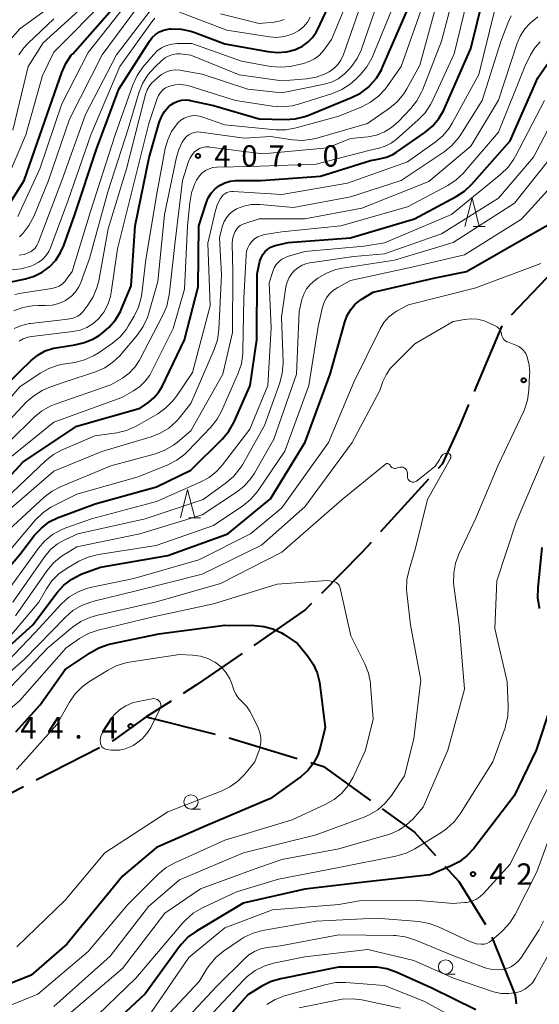
# Model space of a CAD drawing. Units: metres. Extents: x -74000 to -71997, y 25500 to 27000.
# Drawn here: x -73269 to -73178, y 26548 to 26721 of the extents above; entities that cross this region are included whole.
import ezdxf

# ---------------------------------------------------------------- set-up
doc = ezdxf.new("R2010")
doc.units = ezdxf.units.M
for name, color, linetype, lineweight in [('110600_大字・町・丁目界', 7, 'Continuous', 40), ('633100_広葉樹林', 7, 'Continuous', 13), ('633200_針葉樹林', 7, 'Continuous', 13), ('710100_等高線(計曲線)', 7, 'Continuous', 40), ('710200_等高線(主曲線)', 7, 'Continuous', 13), ('731200_図化機測定による標高点', 7, 'Continuous', 40)]:
    doc.layers.add(name, color=color, linetype=linetype, lineweight=lineweight)
doc.styles.add('Style-WORKING', font='MS Gothic.ttf')

msp = doc.modelspace()

# ---------------------------------------------------------------- linework, layer by layer
at = {"layer": '110600_大字・町・丁目界', "linetype": 'Continuous', "lineweight": 40}
for p, q in [((-73174.17, 26678.39), (-73182.81, 26669.36)), ((-73184.43, 26667.48), (-73189.29, 26655.96)), ((-73197.3, 26640.57), (-73205.7, 26631.32)), ((-73246.83, 26598.85), (-73234.7, 26595.85)), ((-73232.29, 26595.16), (-73220.32, 26591.56)), ((-73255.01, 26593.45), (-73266.13, 26587.74))]:
    msp.add_line(p, q, dxfattribs=at)
at = {"layer": '110600_大字・町・丁目界', "linetype": 'Continuous', "lineweight": 40, "flags": 128}
for points in [[(-73190.26, 26653.66), (-73191.8, 26650.01), (-73194.88, 26643.23), (-73195.61, 26642.42)], [(-73207.38, 26629.47), (-73209.05, 26627.64), (-73216.09, 26620.51)], [(-73217.85, 26618.73), (-73218.91, 26617.65), (-73227.95, 26611.41)], [(-73230.01, 26609.99), (-73238.01, 26604.46), (-73240.35, 26602.97)], [(-73242.46, 26601.63), (-73246.83, 26598.85), (-73252.68, 26594.65), (-73252.79, 26594.59)], [(-73217.93, 26590.85), (-73215.71, 26590.18), (-73207.45, 26584.22)], [(-73268.35, 26586.6), (-73277.63, 26581.83), (-73279.44, 26580.82)], [(-73205.43, 26582.75), (-73199.75, 26578.65), (-73196.09, 26574.55)], [(-73194.42, 26572.69), (-73191.99, 26569.96), (-73187.31, 26562.45)], [(-73186.2, 26560.22), (-73182.13, 26550.05), (-73181.94, 26548.52)]]:
    msp.add_lwpolyline(points, dxfattribs=at)
at = {"layer": '633100_広葉樹林', "linetype": 'Continuous', "lineweight": 13}
for p, q in [((-73238.96, 26582.69), (-73237.29, 26582.69)), ((-73194.31, 26553.74), (-73192.64, 26553.74))]:
    msp.add_line(p, q, dxfattribs=at)
for centre in [(-73238.96, 26583.94), (-73194.31, 26554.99)]:
    msp.add_circle(centre, 1.25, dxfattribs=at)
at = {"layer": '633200_針葉樹林', "linetype": 'Continuous', "lineweight": 13}
for p, q in [((-73189.46, 26684.93), (-73187.38, 26684.93)), ((-73239.35, 26633.76), (-73237.27, 26633.76))]:
    msp.add_line(p, q, dxfattribs=at)
at = {"layer": '633200_針葉樹林', "linetype": 'Continuous', "lineweight": 13, "flags": 128}
for points in [[(-73190.92, 26684.93), (-73189.67, 26689.93), (-73188.42, 26684.93)], [(-73240.81, 26633.76), (-73239.56, 26638.76), (-73238.31, 26633.76)]]:
    msp.add_lwpolyline(points, dxfattribs=at)
at = {"layer": '710100_等高線(計曲線)', "linetype": 'Continuous', "lineweight": 40, "flags": 128}
for points, elevation in [([(-73246.26, 26717.43), (-73245.77, 26718.07), (-73245.18, 26718.61), (-73244.5, 26719.05), (-73243.76, 26719.36), (-73242.98, 26719.53), (-73242.65, 26719.56), (-73242.43, 26719.58), (-73240.69, 26719.53), (-73238.98, 26719.19), (-73238.28, 26718.95), (-73233, 26716.96), (-73225.51, 26715.58), (-73223.86, 26715.43), (-73222.22, 26715.56), (-73220.62, 26715.98), (-73220.42, 26716.05), (-73219.38, 26716.56), (-73218.45, 26717.23), (-73217.65, 26718.06), (-73217, 26719.02), (-73216.8, 26719.4), (-73213, 26727.44)], 390), ([(-73270.62, 26689.17), (-73268.22, 26693), (-73264.62, 26703.38), (-73261.64, 26711.91), (-73260.93, 26713.5), (-73259.95, 26714.94), (-73259.71, 26715.21), (-73251.11, 26725)], 380), ([(-73236.31, 26689.01), (-73235.93, 26689.93), (-73235.4, 26690.77), (-73234.73, 26691.5), (-73233.94, 26692.11), (-73233.05, 26692.57), (-73232.1, 26692.87), (-73231.12, 26693), (-73230.87, 26693), (-73226.69, 26693), (-73216.25, 26693.75), (-73207.5, 26696.5), (-73205.88, 26696.75), (-73204.68, 26697.05), (-73203.55, 26697.54), (-73202.92, 26697.93), (-73197.94, 26701.39), (-73196.6, 26702.5), (-73195.48, 26703.83), (-73194.6, 26705.34), (-73194.49, 26705.59), (-73189.86, 26716.14), (-73187.68, 26725.19)], 410), ([(-73251.34, 26669.98), (-73251.13, 26670.46), (-73249.48, 26674.52), (-73248.75, 26685), (-73246.27, 26697), (-73244.52, 26703.15), (-73244.14, 26704.14), (-73243.59, 26705.06), (-73242.89, 26705.87), (-73242.49, 26706.22), (-73241.92, 26706.61), (-73241.28, 26706.89), (-73240.61, 26707.06), (-73239.91, 26707.11), (-73239.22, 26707.04), (-73239.12, 26707.02), (-73235, 26706.11), (-73227, 26703.77), (-73222.43, 26703.67), (-73220.69, 26703.79), (-73219, 26704.2), (-73218.46, 26704.4), (-73210.8, 26707.51), (-73209.24, 26708.3), (-73207.85, 26709.35), (-73207.61, 26709.58), (-73207.57, 26709.62), (-73206.43, 26710.92), (-73205.54, 26712.41), (-73205.35, 26712.83), (-73201, 26722.91)], 400), ([(-73224.35, 26681.49), (-73224.17, 26681.54), (-73221.89, 26682.11), (-73211, 26682.9), (-73199.77, 26686.23), (-73192.47, 26690.15), (-73191.01, 26691.1), (-73189.69, 26692.35), (-73183, 26699.96), (-73178.11, 26711), (-73176.56, 26713.28), (-73175.63, 26714.4), (-73174.53, 26715.35), (-73173.28, 26716.09), (-73172.39, 26716.45), (-73167, 26718.32), (-73157, 26721), (-73150.64, 26723.36)], 420), ([(-73273, 26674.64), (-73268, 26675.7), (-73266.48, 26676.16), (-73265.06, 26676.88), (-73263.78, 26677.84), (-73262.69, 26679), (-73261.82, 26680.33), (-73261.28, 26681.56), (-73259.34, 26687), (-73255.56, 26698.44), (-73251.6, 26709), (-73246.26, 26717.43)], 390), ([(-73274.56, 26637), (-73268.39, 26643.61), (-73259, 26649.86), (-73247.87, 26653), (-73246.35, 26654.08), (-73245.39, 26654.9), (-73244.59, 26655.88), (-73244.03, 26656.84), (-73240.1, 26665), (-73237.68, 26674.32), (-73237.58, 26685), (-73236.31, 26689.01)], 410), ([(-73196.12, 26675.88), (-73190.65, 26677), (-73179, 26683.68), (-73168.98, 26689.35)], 430), ([(-73275, 26620.31), (-73269, 26627.34), (-73266.38, 26630.72), (-73265.19, 26632), (-73263.81, 26633.06), (-73262.26, 26633.86), (-73261.91, 26633.99), (-73255.74, 26636.26), (-73245, 26639.22), (-73239, 26642.15), (-73233.43, 26647.66), (-73232.3, 26648.99), (-73231.42, 26650.49), (-73231.3, 26650.75), (-73228.56, 26657), (-73227.39, 26665), (-73227.38, 26676.62), (-73226.87, 26678.81), (-73226.67, 26679.42), (-73226.37, 26679.98), (-73225.97, 26680.49), (-73225.49, 26680.92), (-73224.95, 26681.26), (-73224.35, 26681.49)], 420), ([(-73277, 26605.75), (-73266.72, 26615), (-73262.42, 26620.67), (-73261.25, 26621.96), (-73259.87, 26623.03), (-73258.33, 26623.85), (-73257.91, 26624.01), (-73254.86, 26625.14), (-73243, 26627.17), (-73232.52, 26631), (-73225, 26637.12), (-73218.96, 26647.04), (-73214.53, 26659), (-73211.91, 26668.36), (-73211.52, 26669.4), (-73210.95, 26670.36), (-73210.22, 26671.21), (-73209.36, 26671.92), (-73209.12, 26672.08), (-73207, 26673.39), (-73196.12, 26675.88)], 430), ([(-73279.63, 26649), (-73269, 26659.47), (-73267, 26661.39), (-73265.83, 26662.33), (-73264.51, 26663.06), (-73263.08, 26663.54), (-73262.26, 26663.7), (-73259.33, 26664.12), (-73257.63, 26664.52), (-73256.03, 26665.21), (-73255.06, 26665.8), (-73254.61, 26666.12), (-73253.3, 26667.21), (-73252.2, 26668.51), (-73251.34, 26669.98)], 400), ([(-73177.41, 26628.59), (-73178.15, 26621.52), (-73178.17, 26619.77), (-73177.9, 26618.05), (-73177.85, 26617.86)], 430), ([(-73269.66, 26596.22), (-73265.41, 26601), (-73261, 26607.16), (-73256.66, 26610.13), (-73255.15, 26610.99), (-73253.5, 26611.57), (-73253.02, 26611.68), (-73244.58, 26613.42), (-73233, 26614.93), (-73227.84, 26614.89), (-73226.19, 26614.74), (-73224.58, 26614.3), (-73223.08, 26613.59), (-73222.63, 26613.31), (-73220.26, 26611.74), (-73218.47, 26609.53), (-73217.51, 26608.13), (-73216.81, 26606.58), (-73216.4, 26604.94), (-73216.34, 26604.51), (-73215.45, 26597), (-73216.23, 26593.65), (-73216.72, 26592.13), (-73217.47, 26590.72), (-73218.45, 26589.47), (-73219.63, 26588.4), (-73219.79, 26588.29), (-73225, 26584.53), (-73236.18, 26579.82), (-73245, 26575.97), (-73251, 26570.93), (-73260.72, 26559), (-73267, 26553.53), (-73278.4, 26549)], 440), ([(-73175.86, 26600.82), (-73178.39, 26593), (-73182.29, 26585), (-73189.38, 26575.79), (-73190.55, 26574.51), (-73191.94, 26573.45), (-73193.46, 26572.66), (-73197, 26571.18), (-73208.06, 26569.94), (-73219, 26568.62), (-73229.79, 26566.21), (-73238.02, 26561.28), (-73239.43, 26560.25), (-73240.65, 26559), (-73240.97, 26558.58), (-73247, 26550.29), (-73257.25, 26540.75)], 430), ([(-73189, 26547.45), (-73196.72, 26551.28), (-73202.96, 26554.1), (-73204.61, 26554.68), (-73206.33, 26554.96), (-73207.15, 26554.98), (-73213.06, 26554.94), (-73223.23, 26552.93), (-73224.9, 26552.45), (-73226.54, 26551.64), (-73229, 26550.12), (-73237.72, 26540.28)], 420)]:
    msp.add_lwpolyline(points, dxfattribs=dict(at, elevation=elevation))
at = {"layer": '710200_等高線(主曲線)', "linetype": 'Continuous', "lineweight": 13, "flags": 128}
for points, elevation in [([(-73270.19, 26701.81), (-73267.52, 26713), (-73264.9, 26717.1), (-73253, 26727.93)], 376), ([(-73223.25, 26712.83), (-73221.52, 26712.99), (-73221.03, 26713.09), (-73219.23, 26713.5), (-73218.21, 26713.83), (-73217.27, 26714.33), (-73216.43, 26714.98), (-73215.65, 26715.85), (-73214.3, 26717.7), (-73209.66, 26729)], 392), ([(-73202.64, 26703.26), (-73200.43, 26705.58), (-73199.34, 26706.94), (-73198.51, 26708.47), (-73198.36, 26708.83), (-73195, 26717.41), (-73192, 26729)], 406), ([(-73270.65, 26717.66), (-73269, 26719.61), (-73258.82, 26727)], 372), ([(-73269.34, 26686.64), (-73265.45, 26695), (-73261.6, 26706.4), (-73257, 26715.45), (-73247.89, 26727)], 382), ([(-73269.02, 26683.11), (-73268.6, 26683.51), (-73268.45, 26683.68), (-73267.38, 26685.06), (-73266.54, 26686.67), (-73263.95, 26693), (-73260.28, 26703.72), (-73254.54, 26715), (-73247, 26725.28), (-73245.72, 26726.42), (-73245.11, 26726.87), (-73244.43, 26727.22), (-73243.7, 26727.43), (-73242.95, 26727.52), (-73242.72, 26727.53), (-73240.52, 26727.48), (-73233, 26724.67), (-73226.84, 26723.27)], 384), ([(-73206.03, 26698.63), (-73204.91, 26698.98), (-73203.86, 26699.52), (-73203, 26700.16), (-73199.09, 26703.6), (-73197.89, 26704.87), (-73196.93, 26706.32), (-73196.62, 26706.92), (-73192.81, 26715.19), (-73189.91, 26727)], 408), ([(-73270.94, 26693.82), (-73267.94, 26701), (-73265, 26711.37), (-73263, 26715.51), (-73253.59, 26725)], 378), ([(-73270.73, 26651), (-73267.84, 26654.06), (-73266.54, 26655.21), (-73265.06, 26656.13), (-73263.87, 26656.63), (-73261, 26657.64), (-73255.69, 26659.42), (-73254.09, 26660.11), (-73252.64, 26661.07), (-73251.37, 26662.27), (-73251.18, 26662.5), (-73248.34, 26665.91), (-73247.35, 26667.34), (-73246.61, 26668.92), (-73246.42, 26669.53), (-73244.77, 26675.23), (-73243.58, 26687), (-73241.51, 26697.09), (-73241.11, 26698.43), (-73240.49, 26699.68), (-73240.08, 26700.28), (-73239.72, 26700.68), (-73239.31, 26701), (-73238.84, 26701.25), (-73238.34, 26701.42), (-73237.82, 26701.49), (-73237.29, 26701.48), (-73237.22, 26701.47), (-73229.62, 26700.38), (-73225, 26700.67), (-73221.16, 26700.1), (-73219.42, 26700), (-73217.69, 26700.2), (-73216.91, 26700.4), (-73207.99, 26703), (-73204.15, 26705.67), (-73202.81, 26706.79), (-73201.68, 26708.12), (-73201.11, 26709.04), (-73198.81, 26713.19), (-73195.63, 26725)], 404), ([(-73257.94, 26669.94), (-73257.07, 26671.07), (-73256.13, 26672.54), (-73255.46, 26674.15), (-73255.15, 26675.39), (-73253.5, 26684.5), (-73250.27, 26695), (-73247.28, 26706.72), (-73246.93, 26708.07), (-73246.65, 26708.86), (-73246.24, 26709.58), (-73245.71, 26710.21), (-73245.55, 26710.37), (-73244.79, 26711.07), (-73244.11, 26711.59), (-73243.36, 26711.99), (-73242.55, 26712.25), (-73241.7, 26712.36), (-73240.85, 26712.33), (-73240.61, 26712.29), (-73237, 26711.64), (-73229, 26709), (-73223, 26708.36), (-73215.57, 26709.86), (-73214.31, 26710.24), (-73213.13, 26710.82), (-73212.07, 26711.6), (-73211.31, 26712.38), (-73210.82, 26712.96), (-73209.82, 26714.38), (-73209.08, 26715.96), (-73209, 26716.16), (-73205.96, 26725)], 396), ([(-73255.16, 26668.72), (-73254.24, 26669.89), (-73253.54, 26671.2), (-73253.07, 26672.61), (-73252.94, 26673.33), (-73251.83, 26681), (-73249, 26692.43), (-73246.36, 26703), (-73244.9, 26707.33), (-73244.66, 26707.89), (-73244.32, 26708.4), (-73243.9, 26708.85), (-73243.41, 26709.21), (-73242.86, 26709.48), (-73242.67, 26709.55), (-73241.74, 26709.77), (-73240.79, 26709.82), (-73239.85, 26709.71), (-73239.32, 26709.57), (-73231.15, 26707), (-73224.66, 26706), (-73222.92, 26705.89), (-73221.19, 26706.08), (-73220.12, 26706.35), (-73214.13, 26708.25), (-73212.52, 26708.92), (-73211.05, 26709.86), (-73210.03, 26710.77), (-73209.22, 26711.59), (-73208.11, 26712.93), (-73207.25, 26714.45), (-73207.08, 26714.84), (-73203, 26724.86)], 398), ([(-73253.55, 26691), (-73249.98, 26702.02), (-73248.1, 26708.38), (-73247.46, 26710), (-73246.55, 26711.49), (-73245.32, 26712.86), (-73243.99, 26714.1), (-73243.43, 26714.54), (-73242.81, 26714.87), (-73242.14, 26715.09), (-73241.43, 26715.18), (-73240.83, 26715.17), (-73239.01, 26714.99), (-73230.49, 26711.51), (-73223, 26710.43), (-73218.64, 26710.82), (-73217.01, 26711.11), (-73215.45, 26711.68), (-73214.73, 26712.05), (-73213.92, 26712.61), (-73213.22, 26713.31), (-73212.66, 26714.11), (-73212.21, 26715.09), (-73208.76, 26725)], 394), ([(-73275, 26633.84), (-73264.47, 26643.78), (-73263.1, 26644.87), (-73261.55, 26645.7), (-73255.85, 26648.15), (-73251.99, 26648.72), (-73250.29, 26649.13), (-73248.69, 26649.82), (-73248.46, 26649.95), (-73244.79, 26652.06), (-73243.36, 26653.06), (-73242.13, 26654.29), (-73241.48, 26655.15), (-73238.69, 26659.31), (-73235.61, 26671), (-73236, 26682), (-73234.69, 26687.72), (-73234.33, 26688.81), (-73233.79, 26689.82), (-73233.62, 26690.07), (-73233.35, 26690.39), (-73233.04, 26690.65), (-73232.68, 26690.85), (-73232.29, 26690.99), (-73231.88, 26691.06), (-73231.54, 26691.06), (-73223, 26690.49), (-73211.5, 26692.5), (-73201, 26696.23), (-73196.14, 26699.67), (-73194.81, 26700.8), (-73193.7, 26702.14), (-73193.16, 26703.01), (-73188.46, 26711.54), (-73185.68, 26723)], 412), ([(-73269.12, 26679.85), (-73268.24, 26680.01), (-73267.41, 26680.32), (-73267.11, 26680.48), (-73266.68, 26680.77), (-73266.31, 26681.12), (-73266.01, 26681.54), (-73265.79, 26682.01), (-73261.61, 26693), (-73257.46, 26704.54), (-73252.04, 26715), (-73245.76, 26723.23)], 386), ([(-73239.54, 26704.17), (-73238.87, 26704.32), (-73238.18, 26704.35), (-73237.5, 26704.27), (-73237.03, 26704.13), (-73233, 26702.72), (-73224.08, 26701.89), (-73222.34, 26701.88), (-73220.53, 26702.2), (-73213, 26704.25), (-73209, 26705.89), (-73207.45, 26706.69), (-73206.06, 26707.74), (-73204.88, 26709.02), (-73204.59, 26709.41), (-73202.08, 26713), (-73198.29, 26723.71)], 402), ([(-73273.4, 26633), (-73263, 26641.99), (-73254.58, 26645.42), (-73245.97, 26647.98), (-73244.35, 26648.62), (-73242.87, 26649.54), (-73241.56, 26650.69), (-73241.05, 26651.28), (-73239, 26653.82), (-73234.88, 26663.34), (-73234.33, 26664.99), (-73234.08, 26666.81), (-73233.6, 26676.4), (-73233.94, 26683), (-73233.42, 26685), (-73233.15, 26685.75), (-73232.75, 26686.45), (-73232.24, 26687.06), (-73231.63, 26687.58), (-73231.05, 26687.93), (-73230.95, 26687.98), (-73229.72, 26688.47), (-73228.43, 26688.75), (-73227.11, 26688.79), (-73226.83, 26688.77), (-73221, 26688.22), (-73211, 26690.1), (-73202.09, 26693), (-73194.56, 26698.03), (-73193.2, 26699.13), (-73192.05, 26700.44), (-73191.64, 26701.05), (-73187.91, 26707), (-73184.64, 26717.36), (-73183.39, 26720.6), (-73182.78, 26721.86)], 414), ([(-73270.45, 26677.27), (-73268.72, 26677.47), (-73267.04, 26677.97), (-73266.55, 26678.16), (-73265.75, 26678.56), (-73265.03, 26679.1), (-73264.41, 26679.75), (-73263.92, 26680.5), (-73263.62, 26681.14), (-73260.49, 26689.51), (-73256.53, 26701), (-73251.42, 26713), (-73245.83, 26720.82), (-73245.29, 26721.45)], 388), ([(-73269.18, 26715.01), (-73268.29, 26716.27), (-73267.6, 26717), (-73263, 26721.34)], 374), ([(-73243.52, 26645.64), (-73242.02, 26646.52), (-73241.3, 26647.08), (-73239, 26649.04), (-73233.36, 26659), (-73231.69, 26666.31), (-73231.62, 26677), (-73231.72, 26681.88), (-73231.66, 26682.67), (-73231.47, 26683.44), (-73231.24, 26684), (-73230.99, 26684.4), (-73230.68, 26684.76), (-73230.31, 26685.05), (-73229.9, 26685.28), (-73229.68, 26685.36), (-73227, 26686.26), (-73219, 26686.26), (-73209, 26688.12), (-73197.23, 26692.77), (-73189.89, 26699), (-73185, 26707.06), (-73181.8, 26716.92), (-73181.21, 26718.32), (-73180.39, 26719.58), (-73179.55, 26720.51), (-73179.46, 26720.6), (-73178.1, 26721.69)], 416), ([(-73241, 26722.49), (-73232.68, 26719.32), (-73225.17, 26718.16), (-73223.9, 26718.08), (-73222.62, 26718.22), (-73221.39, 26718.57), (-73221, 26718.74), (-73220.06, 26719.27), (-73219.24, 26719.95), (-73218.54, 26720.77), (-73218.03, 26721.63)], 388), ([(-73233.79, 26722.21), (-73227, 26720.5), (-73224.39, 26720.75), (-73223.49, 26720.92), (-73222.63, 26721.24)], 386), ([(-73269.85, 26672.95), (-73268.77, 26673.18), (-73263.37, 26674.02), (-73262.71, 26674.18), (-73262.09, 26674.46), (-73261.52, 26674.84), (-73261.03, 26675.31), (-73260.77, 26675.64), (-73259.81, 26677), (-73256.63, 26687.37), (-73252.27, 26701), (-73249.14, 26709.78), (-73248.41, 26711.37), (-73247.4, 26712.83), (-73245.55, 26715.04), (-73244.88, 26715.72), (-73244.11, 26716.26), (-73243.25, 26716.67), (-73242.33, 26716.91), (-73241.37, 26717), (-73238.82, 26717), (-73230.12, 26713.88), (-73224.99, 26712.98), (-73223.25, 26712.83)], 392), ([(-73241.45, 26643.91), (-73240.06, 26644.95), (-73239.51, 26645.49), (-73235.47, 26649.72), (-73234.38, 26651.08), (-73233.54, 26652.62), (-73230.68, 26659.17), (-73230.12, 26660.82), (-73229.86, 26662.54), (-73229.84, 26663), (-73229.68, 26672.32), (-73229.3, 26679.89), (-73229.21, 26680.55), (-73229.01, 26681.18), (-73228.7, 26681.77), (-73228.29, 26682.29), (-73227.8, 26682.74), (-73227.24, 26683.09), (-73226.62, 26683.34), (-73226.07, 26683.47), (-73223, 26683.94), (-73212.69, 26685), (-73201, 26688.33), (-73193.92, 26692.12), (-73192.46, 26693.08), (-73191.19, 26694.27), (-73191.07, 26694.41), (-73185, 26701.44), (-73180.38, 26713), (-73179.4, 26715), (-73178.67, 26716.22), (-73177.73, 26717.28)], 418), ([(-73271, 26621.11), (-73265.73, 26628.44), (-73264.59, 26629.76), (-73263.24, 26630.86), (-73261.72, 26631.71), (-73260.9, 26632.04), (-73256.39, 26633.61), (-73245, 26636.63), (-73237.33, 26640.03), (-73235.8, 26640.88), (-73234.45, 26641.97), (-73233.45, 26643.09), (-73228.65, 26649.35), (-73225.47, 26657), (-73224.87, 26667.13), (-73225.25, 26675), (-73224.63, 26677), (-73224.37, 26677.64), (-73224, 26678.22), (-73223.54, 26678.73), (-73223, 26679.15), (-73222.39, 26679.47), (-73222.01, 26679.61), (-73219, 26680.52), (-73208.57, 26681.43), (-73205, 26682.05), (-73193.26, 26687), (-73184.59, 26694.09), (-73183.35, 26695.3), (-73182.33, 26696.72), (-73182.05, 26697.22), (-73176.96, 26707)], 422), ([(-73270.22, 26619), (-73264.58, 26627.02), (-73263.58, 26628.21), (-73262.39, 26629.2), (-73260.98, 26630), (-73258.78, 26631), (-73247, 26633.61), (-73236.81, 26637), (-73232.73, 26639.98), (-73231.42, 26641.12), (-73230.33, 26642.48), (-73229.94, 26643.11), (-73226.04, 26649.96), (-73223.39, 26657.47), (-73222.96, 26659.15), (-73222.82, 26660.89), (-73222.82, 26661.11), (-73223.07, 26669), (-73222.3, 26674.31), (-73222.1, 26675.15), (-73221.75, 26675.95), (-73221.28, 26676.67), (-73220.89, 26677.11), (-73220.23, 26677.66), (-73219.48, 26678.09), (-73218.67, 26678.39), (-73218.1, 26678.51), (-73210.38, 26679.62), (-73205, 26680.12), (-73195, 26683.63), (-73185, 26689.88), (-73178.91, 26697.09), (-73174.56, 26705.32)], 424), ([(-73277.38, 26647), (-73269, 26656.79), (-73265.44, 26659.16), (-73263.91, 26660), (-73262.26, 26660.56), (-73261.45, 26660.72), (-73259.31, 26661.06), (-73257.62, 26661.48), (-73256.03, 26662.19), (-73255.09, 26662.78), (-73252.74, 26664.44), (-73251.41, 26665.57), (-73250.29, 26666.91), (-73249.91, 26667.51), (-73248.93, 26669.17), (-73248.17, 26670.74), (-73247.7, 26672.42), (-73247.6, 26673.11), (-73246.9, 26679.1), (-73244.92, 26691), (-73243.49, 26698.56), (-73243.05, 26700.12), (-73242.35, 26701.58), (-73241.4, 26702.89), (-73241.25, 26703.07), (-73240.74, 26703.53), (-73240.17, 26703.9), (-73239.54, 26704.17)], 402), ([(-73270.68, 26647.32), (-73266.54, 26651.4), (-73265.2, 26652.51), (-73263.68, 26653.37), (-73262.77, 26653.74), (-73253, 26657.1), (-73251, 26658.31), (-73249.82, 26659.17), (-73248.82, 26660.22), (-73248.01, 26661.43), (-73247.92, 26661.59), (-73243.88, 26669.34), (-73243.21, 26670.95), (-73242.83, 26672.66), (-73242.81, 26672.86), (-73241.76, 26682.24), (-73240.47, 26693), (-73239.39, 26696.33), (-73239.13, 26696.94), (-73238.77, 26697.5), (-73238.32, 26697.98), (-73237.96, 26698.27), (-73237.47, 26698.56), (-73236.93, 26698.75), (-73236.37, 26698.85), (-73235.8, 26698.85), (-73235.66, 26698.84), (-73226.37, 26697.63), (-73215, 26698.72), (-73211, 26700.32), (-73207.9, 26700.66), (-73206.43, 26700.95), (-73205.04, 26701.49), (-73203.77, 26702.27), (-73202.64, 26703.26)], 406), ([(-73271, 26644.09), (-73263, 26650.57), (-73251.1, 26654.9), (-73249.05, 26656.05), (-73247.94, 26656.81), (-73246.99, 26657.74), (-73246.2, 26658.83), (-73245.95, 26659.3), (-73242.08, 26667), (-73240.09, 26673.91), (-73239.55, 26685), (-73239.19, 26689.08), (-73238.88, 26690.79), (-73238.28, 26692.43), (-73237.98, 26693.02), (-73237.88, 26693.21), (-73237.48, 26693.8), (-73237, 26694.3), (-73236.43, 26694.72), (-73235.79, 26695.03), (-73235.11, 26695.23), (-73234.44, 26695.3), (-73228.55, 26695.45), (-73217, 26695.86), (-73207.75, 26698.25), (-73206.03, 26698.63)], 408), ([(-73269.76, 26616.62), (-73264.19, 26624.55), (-73263.06, 26625.88), (-73261.72, 26627), (-73261.24, 26627.31), (-73259, 26628.69), (-73247.96, 26631), (-73237, 26634.3), (-73230.98, 26638.29), (-73229.61, 26639.37), (-73228.46, 26640.68), (-73227.82, 26641.65), (-73224.42, 26647.58), (-73220.45, 26659), (-73219.99, 26670.01), (-73219.5, 26672.1), (-73219.18, 26673.05), (-73218.7, 26673.94), (-73218.08, 26674.72), (-73217.25, 26675.44), (-73216.71, 26675.84), (-73215.21, 26676.73), (-73213.58, 26677.34), (-73212.38, 26677.6), (-73203.26, 26679), (-73193, 26682.11), (-73182.24, 26689), (-73175.83, 26697)], 426), ([(-73213.22, 26674.21), (-73211, 26675.42), (-73200.23, 26677.77), (-73191, 26679.95), (-73181, 26686.16), (-73171.16, 26697)], 428), ([(-73270.05, 26670.09), (-73268.45, 26670.69), (-73266.78, 26671), (-73265.7, 26671.05), (-73264.55, 26671.03), (-73263.32, 26671.12), (-73262.12, 26671.42), (-73260.99, 26671.93), (-73260.75, 26672.07), (-73259.92, 26672.68), (-73259.21, 26673.43), (-73258.64, 26674.29), (-73258.29, 26675.07), (-73256.74, 26679.26), (-73253.55, 26691)], 394), ([(-73189, 26674.15), (-73177.6, 26678.4)], 432), ([(-73270.65, 26613), (-73265.65, 26619), (-73264.32, 26621.32), (-73263.35, 26622.73), (-73262.15, 26623.94), (-73260.68, 26624.97), (-73258.61, 26626.16), (-73257.02, 26626.89), (-73255.17, 26627.37), (-73245.07, 26628.93), (-73235, 26632.45), (-73229.86, 26635.92), (-73228.51, 26637.02), (-73227.36, 26638.34), (-73227.19, 26638.59), (-73222.49, 26645.51), (-73218.29, 26657), (-73216.64, 26667.36), (-73215.96, 26670.53), (-73215.68, 26671.45), (-73215.24, 26672.3), (-73214.66, 26673.07), (-73213.96, 26673.72), (-73213.22, 26674.21)], 428), ([(-73275, 26604.63), (-73266.31, 26613.69), (-73261.66, 26618.67), (-73260.36, 26619.84), (-73258.89, 26620.76), (-73257.27, 26621.41), (-73256.37, 26621.64), (-73249, 26623.16), (-73237.57, 26626.43), (-73228.53, 26631), (-73223, 26635.57), (-73214.82, 26647), (-73210.39, 26657.61), (-73205.8, 26666.96), (-73205.15, 26668.03), (-73204.33, 26668.98), (-73203.35, 26669.76), (-73202.81, 26670.09), (-73200.82, 26671.18), (-73189, 26674.15)], 432), ([(-73269.98, 26666.99), (-73268.67, 26667.54), (-73267.27, 26667.86), (-73267.09, 26667.88), (-73261, 26668.56), (-73259.83, 26668.78), (-73259.31, 26668.93), (-73258.82, 26669.16), (-73258.38, 26669.48), (-73258, 26669.87), (-73257.94, 26669.94)], 396), ([(-73277.49, 26600.73), (-73268.17, 26609), (-73260.99, 26616.37), (-73259.67, 26617.51), (-73258.18, 26618.41), (-73256.55, 26619.02), (-73256.22, 26619.11), (-73248.57, 26621), (-73237, 26623.9), (-73226.59, 26629), (-73219, 26635.69), (-73210.71, 26647), (-73205.86, 26656.14), (-73205.3, 26657.7), (-73204.75, 26658.89), (-73204, 26659.96), (-73203.55, 26660.45), (-73199.7, 26664.3), (-73193, 26668.22), (-73191, 26668.61), (-73189.89, 26668.73), (-73188.78, 26668.65), (-73187.7, 26668.38), (-73187.14, 26668.16), (-73185.48, 26667.41), (-73185.23, 26667.27), (-73185, 26667.08), (-73184.8, 26666.86), (-73184.65, 26666.6), (-73184.55, 26666.32), (-73184.49, 26666.03), (-73184.49, 26666), (-73184.44, 26665.73), (-73184.35, 26665.47), (-73184.21, 26665.23), (-73184.04, 26665.01), (-73183.82, 26664.83), (-73183.59, 26664.69), (-73183.47, 26664.65), (-73181.96, 26664.07), (-73181.44, 26663.82), (-73180.97, 26663.48), (-73180.56, 26663.07), (-73180.24, 26662.59)], 434), ([(-73269.11, 26664.79), (-73268.38, 26665.21), (-73267.6, 26665.49), (-73266.9, 26665.63), (-73259.67, 26666.45), (-73258.42, 26666.71), (-73257.23, 26667.17), (-73256.15, 26667.84), (-73255.16, 26668.72)], 398), ([(-73180.24, 26662.59), (-73179.98, 26662.02), (-73179.64, 26660.6), (-73179.55, 26659.14), (-73179.56, 26658.94), (-73179.7, 26656.19), (-73179.94, 26654.46), (-73180.47, 26652.8), (-73180.65, 26652.4), (-73185.11, 26643), (-73189, 26633.7), (-73191.96, 26627.44), (-73192.57, 26625.81), (-73192.88, 26624.09), (-73192.89, 26622.35), (-73192.84, 26621.84), (-73191.93, 26615), (-73191, 26603.75), (-73193.9, 26593), (-73198.24, 26583), (-73199.99, 26581), (-73201.15, 26579.9), (-73202.48, 26579.01), (-73203.94, 26578.36), (-73204.3, 26578.25), (-73213, 26575.7), (-73223, 26573.85), (-73227.88, 26572.12), (-73237.28, 26568.72), (-73243.57, 26564.43), (-73251, 26554.71), (-73262.37, 26545)], 434), ([(-73271.64, 26631), (-73264.7, 26637.4), (-73263.32, 26638.47), (-73261.73, 26639.3), (-73253, 26642.89), (-73245.16, 26645.03), (-73243.52, 26645.64)], 416), ([(-73201.03, 26641.88), (-73201, 26641.69), (-73201, 26641.61), (-73201, 26641), (-73200.98, 26640.83), (-73200.94, 26640.67), (-73200.87, 26640.51), (-73200.77, 26640.37), (-73200.65, 26640.25), (-73200.51, 26640.15), (-73200.36, 26640.08), (-73200.19, 26640.04), (-73200.02, 26640.02), (-73199.85, 26640.04), (-73199.69, 26640.08), (-73199.53, 26640.15), (-73199.42, 26640.23), (-73196.82, 26642.25), (-73196.16, 26642.87), (-73195.61, 26643.59), (-73195.33, 26644.1), (-73195.2, 26644.38), (-73195.08, 26644.57), (-73194.94, 26644.74), (-73194.76, 26644.88), (-73194.57, 26644.99), (-73194.36, 26645.06), (-73194.14, 26645.1), (-73193.9, 26645.1), (-73193.8, 26645.08), (-73193.7, 26645.04), (-73193.61, 26644.99), (-73193.53, 26644.92), (-73193.47, 26644.84), (-73193.42, 26644.74), (-73193.38, 26644.65), (-73193.37, 26644.54), (-73193.37, 26644.44), (-73193.39, 26644.34), (-73193.43, 26644.24), (-73193.44, 26644.21), (-73197.5, 26637), (-73199.56, 26628.44), (-73200.72, 26624.65), (-73201.08, 26622.95), (-73201.14, 26621.2), (-73201.09, 26620.63), (-73200.47, 26615), (-73198.67, 26605.33), (-73199.88, 26595), (-73201.49, 26588.51), (-73203.8, 26585.07), (-73204.9, 26583.71), (-73206.21, 26582.57), (-73207.71, 26581.67), (-73208.61, 26581.28), (-73217, 26578.15), (-73229.74, 26575), (-73241, 26570.28), (-73246.39, 26565.61), (-73253.14, 26556.86), (-73263, 26548.05)], 436), ([(-73275, 26623.11), (-73266.21, 26633.44), (-73264.97, 26634.67), (-73263.53, 26635.66), (-73263.05, 26635.91), (-73259, 26637.93), (-73248.24, 26641), (-73243, 26643.11), (-73241.45, 26643.91)], 418), ([(-73275, 26599.53), (-73264.04, 26611), (-73259.74, 26614.58), (-73258.3, 26615.57), (-73256.72, 26616.3), (-73255.56, 26616.64), (-73245, 26619.03), (-73233.76, 26622.24), (-73223, 26627.77), (-73212.43, 26637), (-73204.93, 26643.17), (-73204.84, 26643.23), (-73204.75, 26643.27), (-73204.65, 26643.3), (-73204.55, 26643.31), (-73204.45, 26643.3), (-73204.35, 26643.27), (-73204.26, 26643.23), (-73204.17, 26643.17), (-73204.1, 26643.09), (-73204.04, 26643.01), (-73204.02, 26642.98), (-73203.94, 26642.84), (-73203.84, 26642.72), (-73203.72, 26642.62), (-73203.58, 26642.54), (-73203.43, 26642.49), (-73203.27, 26642.46), (-73203.11, 26642.46), (-73202.97, 26642.49), (-73202.35, 26642.65), (-73202.16, 26642.68), (-73201.98, 26642.68), (-73201.79, 26642.65), (-73201.61, 26642.58), (-73201.45, 26642.48), (-73201.31, 26642.36), (-73201.19, 26642.22), (-73201.1, 26642.05), (-73201.03, 26641.88)], 436), ([(-73177, 26644.55), (-73181.9, 26633), (-73185.29, 26622.71), (-73185.65, 26614.35), (-73183.49, 26605), (-73183.31, 26600.71), (-73183.39, 26598.97), (-73183.77, 26597.27), (-73183.88, 26596.94), (-73186, 26591), (-73191.77, 26581.83), (-73192.82, 26580.44), (-73194.1, 26579.26), (-73194.96, 26578.66), (-73199.68, 26575.73), (-73201.24, 26574.94), (-73203.01, 26574.42), (-73213, 26572.44), (-73223.6, 26570.4), (-73231, 26568.18), (-73237.06, 26565.29), (-73238.56, 26564.4), (-73239.89, 26563.27), (-73240.39, 26562.73), (-73248.63, 26553), (-73257, 26544.96)], 432), ([(-73275.36, 26596.22), (-73269, 26601.75), (-73260.87, 26611), (-73258.5, 26612.61), (-73256.98, 26613.47), (-73255.23, 26614.07), (-73245.59, 26616.41), (-73235, 26618.7), (-73223.86, 26622.14), (-73215, 26622.8), (-73214, 26622.61), (-73213.74, 26622.53), (-73213.5, 26622.42), (-73213.28, 26622.26), (-73213.09, 26622.07), (-73212.94, 26621.84), (-73212.83, 26621.6), (-73212.78, 26621.42), (-73210.92, 26613.08), (-73208.47, 26608.16), (-73207.83, 26606.54), (-73207.48, 26604.83), (-73207.45, 26604.45), (-73207, 26598.48), (-73208.33, 26593), (-73210.53, 26588.31), (-73211.41, 26586.8), (-73212.53, 26585.47), (-73213.87, 26584.35), (-73215.41, 26583.47), (-73221.19, 26580.81), (-73233, 26577.21), (-73241.79, 26573.28), (-73243.32, 26572.43), (-73244.78, 26571.22), (-73250.03, 26565.97), (-73257, 26557.73), (-73265.81, 26550.19), (-73277, 26545.73)], 438), ([(-73269.56, 26589.66), (-73268.85, 26590.38), (-73262.5, 26597.5), (-73260.24, 26601.47), (-73259.25, 26602.9), (-73258.03, 26604.14), (-73256.87, 26604.99), (-73253.62, 26607.03), (-73252.07, 26607.83), (-73250.41, 26608.34), (-73249.81, 26608.45), (-73241, 26609.8), (-73238.69, 26609.7), (-73237.31, 26609.53), (-73235.99, 26609.11), (-73234.76, 26608.48), (-73234.5, 26608.3), (-73233.56, 26607.53), (-73232.77, 26606.6), (-73232.15, 26605.55), (-73231.85, 26604.83), (-73231.43, 26603.59), (-73231.09, 26602.83), (-73230.62, 26602.14), (-73230, 26601.51), (-73229.25, 26600.75), (-73228.64, 26599.87), (-73228.43, 26599.48), (-73227.2, 26596.92), (-73226.89, 26596.11), (-73226.73, 26595.25), (-73226.72, 26594.38), (-73226.86, 26593.52), (-73227.02, 26593), (-73227.76, 26591), (-73229.54, 26588.83), (-73230.75, 26587.59), (-73232.17, 26586.57), (-73233.67, 26585.84), (-73243, 26582.23), (-73254.07, 26575), (-73261, 26566.7), (-73269.48, 26558.52)], 442), ([(-73245.77, 26602.05), (-73245.53, 26602.07), (-73245.3, 26602.05), (-73245.07, 26601.99), (-73244.86, 26601.89), (-73244.66, 26601.76), (-73244.5, 26601.59), (-73244.38, 26601.43), (-73244.29, 26601.24), (-73244.24, 26601.05), (-73244.22, 26600.84), (-73244.23, 26600.64), (-73244.29, 26600.44), (-73244.34, 26600.31), (-73246.03, 26596.98), (-73246.69, 26595.93), (-73247.52, 26595), (-73248.5, 26594.24), (-73249.13, 26593.87), (-73249.6, 26593.63), (-73250.52, 26593.25), (-73251.49, 26593.04), (-73252.47, 26593.01), (-73252.95, 26593.05), (-73253.73, 26593.16), (-73253.96, 26593.21), (-73254.17, 26593.29), (-73254.36, 26593.42), (-73254.53, 26593.57), (-73254.67, 26593.75), (-73254.77, 26593.96), (-73254.84, 26594.17), (-73254.86, 26594.27), (-73254.88, 26594.74), (-73254.83, 26595.21), (-73254.69, 26595.66), (-73254.48, 26596.08), (-73253.18, 26598.2), (-73252.42, 26599.23), (-73251.48, 26600.12), (-73250.41, 26600.83), (-73249.23, 26601.34), (-73248.23, 26601.59), (-73245.77, 26602.05)], 444), ([(-73173, 26593.09), (-73178.07, 26583), (-73183, 26573), (-73187.65, 26567.87), (-73188.28, 26567.29), (-73189, 26566.83), (-73189.79, 26566.5), (-73190.62, 26566.31), (-73191, 26566.27), (-73193, 26566.15), (-73199, 26566.64), (-73209.43, 26566.57), (-73213, 26565.94), (-73224.66, 26565), (-73233, 26561.87), (-73239.35, 26556.65), (-73245.96, 26547)], 428), ([(-73174.13, 26583), (-73178.31, 26571.69), (-73182.1, 26564.2), (-73183.02, 26562.72), (-73184.19, 26561.42), (-73184.5, 26561.14), (-73186.33, 26559.56), (-73186.69, 26559.31), (-73187.08, 26559.12), (-73187.5, 26559), (-73187.93, 26558.96), (-73188.06, 26558.96), (-73188.91, 26559.07), (-73189.73, 26559.32), (-73189.94, 26559.42), (-73195.56, 26562.04), (-73197.2, 26562.64), (-73198.99, 26562.95), (-73206.45, 26563.55), (-73217, 26563.02), (-73226.39, 26561.37), (-73228.08, 26560.93), (-73229.66, 26560.19), (-73230.32, 26559.77), (-73233.26, 26557.76), (-73234.6, 26556.66), (-73235.74, 26555.33), (-73236.11, 26554.77), (-73237.54, 26552.46), (-73247, 26542.34)], 426), ([(-73177.12, 26563.04), (-73177.91, 26561.49), (-73178.03, 26561.3), (-73181.12, 26556.56), (-73181.61, 26555.94), (-73182.2, 26555.41), (-73182.86, 26555), (-73183.59, 26554.71), (-73183.96, 26554.61), (-73185.05, 26554.48), (-73186.14, 26554.53), (-73187.21, 26554.78), (-73187.51, 26554.89), (-73193.04, 26557), (-73199.71, 26559.76), (-73201.37, 26560.28), (-73203.1, 26560.51), (-73203.44, 26560.52), (-73213, 26560.61), (-73223.28, 26558.72)], 424), ([(-73223.28, 26558.72), (-73225.58, 26558.42), (-73226.73, 26558.17), (-73227.82, 26557.73), (-73228.81, 26557.1), (-73229.5, 26556.5), (-73234.46, 26551.54), (-73244.38, 26541)], 424), ([(-73175.57, 26558.43), (-73178.61, 26552.94), (-73179.09, 26552.22), (-73179.69, 26551.6), (-73180.39, 26551.09), (-73181.17, 26550.71), (-73181.84, 26550.5), (-73183.19, 26550.31), (-73184.56, 26550.36), (-73185.89, 26550.64), (-73186.1, 26550.71), (-73192.91, 26553), (-73199.86, 26556.14), (-73207.96, 26558.04), (-73219, 26556.77), (-73224.48, 26555.64), (-73226.15, 26555.14), (-73227.7, 26554.36), (-73229.1, 26553.32), (-73229.75, 26552.69), (-73235.09, 26547)], 422), ([(-73190.93, 26545.07), (-73198.15, 26549), (-73205, 26551.76), (-73211.81, 26552.29), (-73213.55, 26552.27), (-73215.28, 26551.94), (-73222.54, 26549.91), (-73224.17, 26549.29), (-73225.67, 26548.4)], 418), ([(-73202.22, 26547.78), (-73208.98, 26549.21), (-73210.71, 26549.42), (-73212.45, 26549.32), (-73213.03, 26549.22), (-73219.98, 26547.82)], 416)]:
    msp.add_lwpolyline(points, dxfattribs=dict(at, elevation=elevation))
at = {"layer": '731200_図化機測定による標高点', "linetype": 'Continuous', "lineweight": 40}
for centre in [(-73237.73, 26697.28, 407.01), (-73180.59, 26657.93, 434.33), (-73249.55, 26597.26, 444.35), (-73189.48, 26571.28, 429.01)]:
    msp.add_circle(centre, 0.375, dxfattribs=at)

# ---------------------------------------------------------------- texts
at = {"layer": '731200_図化機測定による標高点', "linetype": 'Continuous', "lineweight": 40, "style": 'Style-WORKING'}
for s, p in [('4', (-73234.88, 26695.41, -10)), ('0', (-73230.13, 26695.41, -10)), ('7', (-73225.38, 26695.41, -10)), ('0', (-73215.88, 26695.41, -10)), ('.', (-73220.63, 26695.41, -10)), ('4', (-73268.9, 26595.07, -10)), ('4', (-73264.15, 26595.07, -10)), ('4', (-73254.65, 26595.07, -10)), ('.', (-73259.4, 26595.07, -10)), ('4', (-73186.63, 26569.41, -10)), ('2', (-73181.88, 26569.41, -10))]:
    msp.add_text(s, height=3.75, dxfattribs=at).set_placement(p)

doc.saveas('drawing.dxf')
